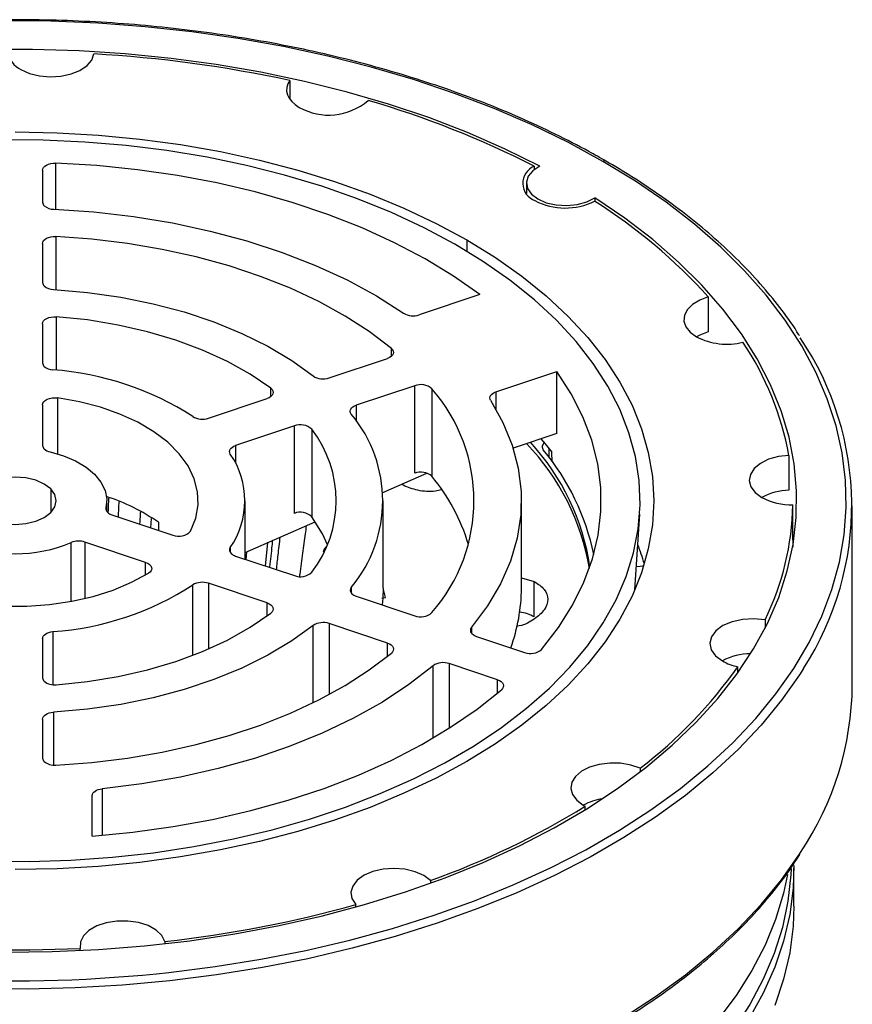
# Model space of a CAD drawing. Units: inches. Extents: x 5042.1 to 5088.2, y -3980.4 to -3951.2.
# Drawn here: x 5084.8 to 5088.2, y -3957.3 to -3953.4 of the extents above; entities that cross this region are included whole.
import ezdxf

# ---------------------------------------------------------------- set-up
doc = ezdxf.new("R2010")
doc.units = ezdxf.units.IN
doc.header["$MEASUREMENT"] = 0

msp = doc.modelspace()

# ---------------------------------------------------------------- linework, layer by layer
at = {"color": 7, "linetype": 'Continuous', "lineweight": 25}
for p, q in [((5085.92175, -3953.60329), (5085.92175, -3953.67877)), ((5084.92491, -3953.96457), (5084.92491, -3954.09405)), ((5086.90683, -3953.94845), (5086.90683, -3953.96259)), ((5086.87589, -3954.01661), (5086.87589, -3954.05928)), ((5087.15132, -3954.07608), (5087.15132, -3954.08962)), ((5084.92491, -3954.25999), (5084.92491, -3954.41703)), ((5086.68831, -3954.46592), (5086.44288, -3954.54772)), ((5087.6094, -3954.47574), (5087.6094, -3954.61673)), ((5084.92491, -3954.58351), (5084.92491, -3954.74149)), ((5086.0801, -3954.80205), (5086.31569, -3954.72353)), ((5086.75291, -3954.85772), (5086.99834, -3954.77591)), ((5086.99834, -3955.02586), (5086.99834, -3954.77591)), ((5086.42557, -3954.8334), (5086.18999, -3954.91192)), ((5086.42557, -3955.18589), (5086.42557, -3954.8334)), ((5086.49458, -3954.84598), (5086.49458, -3955.19847)), ((5085.59336, -3954.96428), (5085.83034, -3954.88529)), ((5084.92491, -3954.91007), (5084.92491, -3955.07379)), ((5085.94023, -3954.99516), (5085.70324, -3955.07415)), ((5085.94023, -3955.34765), (5085.94023, -3954.99516)), ((5086.01002, -3955.00877), (5086.01002, -3955.36126)), ((5086.99834, -3955.02586), (5086.82229, -3955.08454)), ((5086.9792, -3955.14063), (5086.97819, -3955.10111)), ((5087.93457, -3955.11393), (5087.93457, -3955.25493)), ((5086.29732, -3955.2634), (5086.47499, -3955.18601)), ((5086.37877, -3955.23472), (5086.3735, -3955.23022)), ((5085.18393, -3955.33987), (5085.18393, -3955.29694)), ((5085.74119, -3955.53238), (5085.74119, -3955.29694)), ((5086.29846, -3955.64943), (5086.29846, -3955.29694)), ((5086.85573, -3955.64943), (5086.85573, -3955.29694)), ((5087.95052, -3955.454), (5087.95052, -3955.31301)), ((5088.19003, -3956.04018), (5088.19003, -3955.31697)), ((5085.20473, -3955.35358), (5085.45034, -3955.43544)), ((5087.31318, -3955.65602), (5087.33278, -3955.35083)), ((5085.3618, -3955.40593), (5085.36408, -3955.36813)), ((5085.39191, -3955.38391), (5085.39191, -3955.41596)), ((5085.74119, -3955.50562), (5086.02454, -3955.38221)), ((5085.34045, -3955.54531), (5085.09485, -3955.46345)), ((5085.83243, -3955.46588), (5085.82295, -3955.55963)), ((5087.95052, -3955.454), (5087.94962, -3955.48407)), ((5085.70324, -3955.51973), (5085.94023, -3955.59872)), ((5085.74566, -3955.53387), (5085.74866, -3955.50237)), ((5087.33395, -3955.56209), (5087.31917, -3955.56268)), ((5085.83034, -3955.70859), (5085.59336, -3955.6296)), ((5086.85573, -3955.60703), (5086.90764, -3955.62286)), ((5086.90764, -3955.76463), (5086.90764, -3955.62286)), ((5086.30784, -3955.68633), (5086.29916, -3955.65471)), ((5086.18999, -3955.68196), (5086.42557, -3955.76048)), ((5086.29259, -3955.68905), (5086.30784, -3955.68633)), ((5086.31569, -3955.87035), (5086.0801, -3955.79183)), ((5087.83844, -3955.77684), (5087.83844, -3955.80996)), ((5084.92491, -3955.8524), (5084.92491, -3956.01037)), ((5086.67451, -3955.84345), (5086.86874, -3955.90819)), ((5086.75886, -3956.01806), (5086.56463, -3955.95332)), ((5087.72873, -3955.98995), (5087.72873, -3955.9658)), ((5084.92491, -3956.17686), (5084.92491, -3956.3339)), ((5087.33398, -3956.37494), (5087.33398, -3956.39008)), ((5085.12506, -3956.64899), (5085.12506, -3956.48539)), ((5087.11343, -3956.54154), (5087.11343, -3956.52826)), ((5087.95457, -3956.93121), (5087.95457, -3956.7774)), ((5086.48931, -3956.82744), (5086.48931, -3956.83815)), ((5086.18772, -3956.93449), (5086.18772, -3956.92442)), ((5085.07662, -3957.10987), (5085.07662, -3957.10078)), ((5085.41853, -3957.07325), (5085.41853, -3957.08248))]:
    msp.add_line(p, q, dxfattribs=at)
at = {"color": 8, "linetype": 'Continuous', "lineweight": 25}
for p, q in [((5084.97734, -3953.93632), (5084.97734, -3954.1226)), ((5084.97829, -3954.23178), (5084.97829, -3954.44578)), ((5086.63542, -3954.24605), (5086.63542, -3954.29141)), ((5084.98023, -3954.55543), (5084.98023, -3954.77085)), ((5086.33132, -3954.71527), (5086.33132, -3954.68274)), ((5085.84482, -3954.87794), (5085.84482, -3954.84359)), ((5084.98529, -3954.88252), (5084.98529, -3955.10802)), ((5086.75291, -3954.85772), (5086.75291, -3954.92771)), ((5086.18999, -3954.91192), (5086.18999, -3954.97549)), ((5085.70324, -3955.07415), (5085.70324, -3955.14546)), ((5086.96686, -3955.08645), (5086.96686, -3955.12159)), ((5084.95777, -3955.24937), (5084.95889, -3955.34338)), ((5085.18064, -3955.32529), (5085.18064, -3955.33282)), ((5085.04036, -3955.70251), (5085.04036, -3955.46556)), ((5085.09485, -3955.46345), (5085.09485, -3955.69104)), ((5085.68186, -3955.48523), (5085.68186, -3955.50518)), ((5085.34045, -3955.59594), (5085.34045, -3955.54531)), ((5085.53091, -3955.91995), (5085.53091, -3955.63616)), ((5085.59336, -3955.6296), (5085.59336, -3955.89448)), ((5086.16972, -3955.6459), (5086.16972, -3955.66898)), ((5085.83034, -3955.76104), (5085.83034, -3955.70859)), ((5086.01587, -3956.11112), (5086.01587, -3955.79973)), ((5086.0801, -3955.79183), (5086.0801, -3956.07803)), ((5084.96597, -3955.82445), (5084.96597, -3956.03831)), ((5086.65481, -3955.80667), (5086.65481, -3955.83118)), ((5086.31569, -3955.92381), (5086.31569, -3955.87035)), ((5086.56463, -3955.95332), (5086.56463, -3956.21342)), ((5086.4996, -3956.25315), (5086.4996, -3955.96187)), ((5086.75886, -3956.07209), (5086.75886, -3956.01806)), ((5084.96888, -3956.14869), (5084.96888, -3956.36206)), ((5085.16569, -3956.45749), (5085.16569, -3956.64568))]:
    msp.add_line(p, q, dxfattribs=at)
at = {"color": 7, "linetype": 'Continuous', "lineweight": 25, "flags": 128}
for points in [[(5087.18417, -3953.92926), (5087.04506, -3953.85342), (5086.89867, -3953.78228), (5086.74548, -3953.71608), (5086.586, -3953.65503), (5086.42074, -3953.59935), (5086.25024, -3953.5492), (5086.07507, -3953.50475), (5085.89578, -3953.46614), (5085.71297, -3953.43351), (5085.52722, -3953.40696), (5085.33916, -3953.38657), (5085.14939, -3953.37241), (5084.95852, -3953.36453), (5084.76719, -3953.36295)], [(5086.92986, -3953.94823), (5086.78729, -3953.87806), (5086.63775, -3953.81291), (5086.48177, -3953.75301), (5086.31989, -3953.69856), (5086.1527, -3953.64976), (5085.98078, -3953.60678), (5085.80474, -3953.56978), (5085.6252, -3953.53888), (5085.4428, -3953.51419), (5085.25818, -3953.49581), (5085.072, -3953.48379), (5084.8849, -3953.47818), (5084.69756, -3953.47899)], [(5084.83774, -3953.55921), (5084.87228, -3953.57464), (5084.91243, -3953.58457), (5084.9556, -3953.58838), (5084.99905, -3953.5858), (5085.03998, -3953.57702), (5085.0758, -3953.56259), (5085.10419, -3953.54343), (5085.12335, -3953.52077), (5085.13205, -3953.49607)], [(5085.92175, -3953.60329), (5085.91391, -3953.61718), (5085.90967, -3953.63159), (5085.90913, -3953.64619), (5085.91229, -3953.66069), (5085.91909, -3953.67477), (5085.92937, -3953.68811), (5085.94293, -3953.70045), (5085.95947, -3953.71151)], [(5084.81503, -3953.81076), (5084.98341, -3953.81394), (5085.15106, -3953.82348), (5085.31727, -3953.83932), (5085.48134, -3953.8614), (5085.64255, -3953.88963), (5085.80022, -3953.92389), (5085.95367, -3953.96403), (5086.10224, -3954.00987), (5086.2453, -3954.06123), (5086.38224, -3954.11787), (5086.51246, -3954.17957), (5086.63542, -3954.24605)], [(5086.99696, -3954.56971), (5086.90795, -3954.4872), (5086.80959, -3954.40831), (5086.70232, -3954.33339), (5086.58662, -3954.26277), (5086.46301, -3954.19677), (5086.33204, -3954.13568), (5086.19429, -3954.07978), (5086.05038, -3954.02932), (5085.90096, -3953.98451), (5085.74669, -3953.94557), (5085.58825, -3953.91267), (5085.42636, -3953.88594), (5085.26174, -3953.86552), (5085.09513, -3953.85149), (5084.92727, -3953.84392), (5084.7589, -3953.84284)], [(5084.92491, -3953.96457), (5084.92594, -3953.95881), (5084.92898, -3953.95329), (5084.9339, -3953.94824), (5084.94049, -3953.94387), (5084.94849, -3953.94037), (5084.95756, -3953.93789), (5084.96731, -3953.93652), (5084.97734, -3953.93632)], [(5086.68831, -3954.46592), (5086.58214, -3954.39174), (5086.46718, -3954.32206), (5086.344, -3954.25723), (5086.2132, -3954.19759), (5086.07544, -3954.14341), (5085.93141, -3954.09498), (5085.78182, -3954.05252), (5085.62742, -3954.01627), (5085.46898, -3953.98639), (5085.30727, -3953.96303), (5085.14312, -3953.94631), (5084.97734, -3953.93632)], [(5086.92986, -3953.94823), (5086.9017, -3953.96683), (5086.88329, -3953.98912), (5086.87599, -3954.01346), (5086.88034, -3954.03803), (5086.89602, -3954.06101), (5086.92187, -3954.08069), (5086.95596, -3954.09561), (5086.99577, -3954.10466), (5087.03833, -3954.10718), (5087.08049, -3954.10296), (5087.11911, -3954.09233), (5087.15132, -3954.07608)], [(5084.77587, -3957.11601), (5084.96318, -3957.11414), (5085.14998, -3957.10585), (5085.33559, -3957.09116), (5085.51936, -3957.07013), (5085.70064, -3957.04284), (5085.8788, -3957.00937), (5086.05319, -3956.96985), (5086.2232, -3956.92442), (5086.38824, -3956.87324), (5086.54772, -3956.81648), (5086.70108, -3956.75436), (5086.84777, -3956.68708), (5086.98727, -3956.61489), (5087.1191, -3956.53804), (5087.24278, -3956.45681), (5087.35788, -3956.37148), (5087.464, -3956.28235), (5087.56075, -3956.18973), (5087.6478, -3956.09396), (5087.72484, -3955.99538), (5087.79159, -3955.89432), (5087.84782, -3955.79116), (5087.89334, -3955.68624), (5087.92797, -3955.57995), (5087.9516, -3955.47266), (5087.96415, -3955.36475), (5087.96556, -3955.2566), (5087.95584, -3955.1486), (5087.93502, -3955.04111), (5087.90318, -3954.93454), (5087.86041, -3954.82924), (5087.80689, -3954.72559), (5087.74279, -3954.62397), (5087.66834, -3954.52472), (5087.58381, -3954.4282), (5087.48949, -3954.33475), (5087.38572, -3954.24471), (5087.27286, -3954.15838), (5087.15132, -3954.07608)], [(5084.97024, -3954.12228), (5085.13202, -3954.13317), (5085.29179, -3954.15147), (5085.44852, -3954.17707), (5085.60121, -3954.20981), (5085.7489, -3954.24946), (5085.89064, -3954.2958), (5086.02552, -3954.34851), (5086.15269, -3954.40726), (5086.27134, -3954.47168), (5086.38071, -3954.54136)], [(5086.63542, -3954.24605), (5086.75058, -3954.31703), (5086.85745, -3954.39221), (5086.95558, -3954.47126), (5087.04454, -3954.55385), (5087.12396, -3954.63962), (5087.19348, -3954.7282), (5087.25283, -3954.81922), (5087.30173, -3954.91229), (5087.33998, -3955.007), (5087.36742, -3955.10296), (5087.38394, -3955.19974), (5087.38945, -3955.29694), (5087.38394, -3955.39414), (5087.36742, -3955.49093), (5087.33998, -3955.58688), (5087.30173, -3955.68159), (5087.25283, -3955.77466), (5087.19348, -3955.86568), (5087.12396, -3955.95426), (5087.04454, -3956.04003), (5086.95558, -3956.12262), (5086.85745, -3956.20167), (5086.75058, -3956.27685), (5086.63542, -3956.34783), (5086.51246, -3956.41431), (5086.38224, -3956.47601), (5086.2453, -3956.53265), (5086.10224, -3956.58401), (5085.95367, -3956.62986), (5085.80022, -3956.66999), (5085.64255, -3956.70425), (5085.48134, -3956.73248), (5085.31727, -3956.75456), (5085.15106, -3956.77041), (5084.98341, -3956.77994), (5084.81503, -3956.78312)], [(5084.92491, -3954.25999), (5084.92597, -3954.25416), (5084.92907, -3954.24857), (5084.93411, -3954.24348), (5084.94085, -3954.2391), (5084.94901, -3954.23561), (5084.95824, -3954.23316), (5084.96814, -3954.23187), (5084.97829, -3954.23178)], [(5086.33132, -3954.68274), (5086.24244, -3954.61545), (5086.14463, -3954.55242), (5086.03849, -3954.49406), (5085.92469, -3954.44073), (5085.80394, -3954.39276), (5085.677, -3954.35045), (5085.54466, -3954.31407), (5085.40775, -3954.28384), (5085.26713, -3954.25996), (5085.12368, -3954.24257), (5084.97829, -3954.23178)], [(5084.96888, -3954.44519), (5085.10562, -3954.45717), (5085.23984, -3954.47644), (5085.37036, -3954.50284), (5085.49605, -3954.53615), (5085.61583, -3954.57607), (5085.72864, -3954.62226), (5085.83351, -3954.67431), (5085.92953, -3954.73177), (5086.01587, -3954.79415)], [(5087.6094, -3954.47574), (5087.57456, -3954.48843), (5087.54593, -3954.50552), (5087.52511, -3954.52604), (5087.51331, -3954.54882), (5087.51119, -3954.57256), (5087.51888, -3954.59593), (5087.53592, -3954.61757), (5087.56137, -3954.63627)], [(5084.7028, -3956.74996), (5084.87116, -3956.75104), (5085.03928, -3956.74563), (5085.20639, -3956.73375), (5085.37176, -3956.71545), (5085.53464, -3956.69082), (5085.6943, -3956.65996), (5085.85004, -3956.62301), (5086.00116, -3956.58014), (5086.14697, -3956.53154), (5086.28684, -3956.47742), (5086.42014, -3956.41804), (5086.54627, -3956.35364), (5086.66466, -3956.28453), (5086.7748, -3956.211), (5086.87618, -3956.1334), (5086.96835, -3956.05205), (5087.05091, -3955.96734), (5087.12349, -3955.87963), (5087.18575, -3955.78932), (5087.23742, -3955.69681), (5087.27828, -3955.60251), (5087.30813, -3955.50685), (5087.32685, -3955.41025), (5087.33435, -3955.31314), (5087.3306, -3955.21597), (5087.31561, -3955.11915), (5087.28946, -3955.02313), (5087.25225, -3954.92833), (5087.20416, -3954.83518), (5087.1454, -3954.74409), (5087.07623, -3954.65547), (5086.99696, -3954.56971)], [(5084.92491, -3954.58351), (5084.92602, -3954.57755), (5084.92927, -3954.57185), (5084.93454, -3954.56667), (5084.94157, -3954.56225), (5084.95006, -3954.55879), (5084.95962, -3954.55643), (5084.96983, -3954.5553), (5084.98023, -3954.55543)], [(5085.84482, -3954.84359), (5085.76223, -3954.7871), (5085.67038, -3954.73559), (5085.57016, -3954.68957), (5085.46256, -3954.64948), (5085.34863, -3954.61573), (5085.22948, -3954.58864), (5085.10628, -3954.56847), (5084.98023, -3954.55543)], [(5087.6094, -3954.61673), (5087.57456, -3954.62942), (5087.56139, -3954.63628)], [(5086.33132, -3954.68274), (5086.33626, -3954.68786), (5086.33927, -3954.69346), (5086.34021, -3954.69929), (5086.33906, -3954.70512), (5086.33585, -3954.71068), (5086.33073, -3954.71574), (5086.32391, -3954.72009), (5086.31569, -3954.72353)], [(5086.93734, -3955.89611), (5087.00524, -3955.80823), (5087.06223, -3955.7178), (5087.10805, -3955.62528), (5087.14244, -3955.53113), (5087.16525, -3955.43581), (5087.17636, -3955.33979), (5087.17572, -3955.24357), (5087.16333, -3955.14761), (5087.13924, -3955.05239), (5087.10359, -3954.9584), (5087.05654, -3954.86608), (5086.99834, -3954.77591)], [(5085.84482, -3954.84359), (5085.85022, -3954.84873), (5085.85361, -3954.8544), (5085.85487, -3954.86036), (5085.85391, -3954.86633), (5085.8508, -3954.87206), (5085.84567, -3954.87728), (5085.83875, -3954.88176), (5085.83034, -3954.88529)], [(5084.92491, -3954.91007), (5084.92616, -3954.90374), (5084.92982, -3954.89773), (5084.93571, -3954.89235), (5084.94355, -3954.88786), (5084.95292, -3954.8845), (5084.96336, -3954.88243), (5084.97433, -3954.88176), (5084.98529, -3954.88252)], [(5085.52186, -3955.41903), (5085.54275, -3955.36709), (5085.55223, -3955.31404), (5085.55015, -3955.26073), (5085.53655, -3955.20799), (5085.51164, -3955.15664), (5085.47582, -3955.10749), (5085.42963, -3955.06131), (5085.37381, -3955.01882), (5085.30923, -3954.9807), (5085.23691, -3954.94752), (5085.15797, -3954.91983), (5085.07366, -3954.89805), (5084.98529, -3954.88252)], [(5086.73137, -3954.89198), (5086.72914, -3954.8872), (5086.72838, -3954.88228), (5086.72911, -3954.87736), (5086.73132, -3954.87258), (5086.73493, -3954.8681), (5086.73984, -3954.86405), (5086.74589, -3954.86055), (5086.75291, -3954.85772)], [(5086.16972, -3954.94798), (5086.16682, -3954.94308), (5086.16553, -3954.93794), (5086.16588, -3954.93276), (5086.16785, -3954.9277), (5086.1714, -3954.92294), (5086.17638, -3954.91863), (5086.18265, -3954.91491), (5086.18999, -3954.91192)], [(5086.73137, -3954.89198), (5086.78121, -3954.98149), (5086.81853, -3955.07302), (5086.84308, -3955.16598), (5086.85471, -3955.25977), (5086.85335, -3955.3538), (5086.839, -3955.44746), (5086.81176, -3955.54016), (5086.7718, -3955.63132), (5086.71937, -3955.72035), (5086.65481, -3955.80667)], [(5085.68186, -3955.10865), (5085.67954, -3955.10386), (5085.67872, -3955.0989), (5085.6794, -3955.09395), (5085.68158, -3955.08913), (5085.68519, -3955.08461), (5085.69011, -3955.08053), (5085.69619, -3955.07701), (5085.70324, -3955.07415)], [(5086.93464, -3955.04709), (5086.95129, -3955.06703), (5086.97819, -3955.10111)], [(5084.95531, -3955.09998), (5085.00922, -3955.11588), (5085.0579, -3955.13665), (5085.10004, -3955.16173), (5085.1345, -3955.19046), (5085.16037, -3955.22206), (5085.17693, -3955.25567), (5085.18375, -3955.29039), (5085.18064, -3955.32529)], [(5087.93457, -3955.11393), (5087.89178, -3955.11895), (5087.85253, -3955.13001), (5087.81934, -3955.1464), (5087.79434, -3955.16708), (5087.77913, -3955.19071), (5087.77467, -3955.21579), (5087.78126, -3955.24072), (5087.79847, -3955.26389), (5087.8252, -3955.28383)], [(5084.95777, -3955.24937), (5084.93158, -3955.22966), (5084.89744, -3955.21454), (5084.85769, -3955.20503), (5084.81503, -3955.20179), (5084.77237, -3955.20503), (5084.73262, -3955.21454), (5084.69848, -3955.22966), (5084.67229, -3955.24937), (5084.65582, -3955.27231), (5084.6502, -3955.29694), (5084.65582, -3955.32157), (5084.67229, -3955.34452)], [(5084.67229, -3955.34452), (5084.69848, -3955.36422), (5084.73262, -3955.37934), (5084.77237, -3955.38885), (5084.81503, -3955.39209), (5084.85769, -3955.38885), (5084.89744, -3955.37934), (5084.93158, -3955.36422), (5084.95777, -3955.34452), (5084.97424, -3955.32157), (5084.97986, -3955.29694), (5084.97424, -3955.27231), (5084.95777, -3955.24937)], [(5086.07445, -3955.47525), (5086.05348, -3955.4308), (5086.01002, -3955.36126)], [(5085.34045, -3955.54531), (5085.34933, -3955.5491), (5085.35651, -3955.55393), (5085.36164, -3955.55957), (5085.36446, -3955.56573), (5085.36482, -3955.5721), (5085.36271, -3955.57835), (5085.35822, -3955.58418), (5085.3516, -3955.58927)], [(5087.34875, -3955.56015), (5087.34355, -3955.56115), (5087.33395, -3955.56209)], [(5084.27846, -3955.58927), (5084.34594, -3955.62569), (5084.42077, -3955.65695), (5084.50179, -3955.68256), (5084.58771, -3955.70214), (5084.6772, -3955.71536), (5084.76884, -3955.72202), (5084.86122, -3955.72202), (5084.95286, -3955.71536), (5085.04235, -3955.70214), (5085.12827, -3955.68256), (5085.20929, -3955.65695), (5085.28412, -3955.62569), (5085.3516, -3955.58927)], [(5086.29846, -3955.64943), (5086.29685, -3955.68935), (5086.29389, -3955.71659)], [(5085.83034, -3955.70859), (5085.83875, -3955.71212), (5085.84567, -3955.7166), (5085.8508, -3955.72182), (5085.85391, -3955.72755), (5085.85487, -3955.73353), (5085.85361, -3955.73948), (5085.85022, -3955.74516), (5085.84482, -3955.75029)], [(5084.98023, -3956.03845), (5085.10628, -3956.02541), (5085.22948, -3956.00524), (5085.34863, -3955.97815), (5085.46256, -3955.9444), (5085.57016, -3955.90432), (5085.67038, -3955.85829), (5085.76223, -3955.80678), (5085.84482, -3955.75029)], [(5086.01587, -3955.79973), (5085.92953, -3955.86211), (5085.83351, -3955.91957), (5085.72864, -3955.97162), (5085.61583, -3956.01781), (5085.49605, -3956.05773), (5085.37036, -3956.09104), (5085.23984, -3956.11744), (5085.10562, -3956.13672), (5084.96888, -3956.14869)], [(5087.83844, -3955.77684), (5087.79339, -3955.77255), (5087.74796, -3955.77524), (5087.70535, -3955.7847), (5087.66851, -3955.80028), (5087.64004, -3955.82089), (5087.62193, -3955.84508), (5087.61543, -3955.87117), (5087.621, -3955.89733), (5087.63826, -3955.92174), (5087.66599, -3955.94268)], [(5084.92491, -3955.8524), (5084.92567, -3955.84744), (5084.92792, -3955.84264), (5084.93159, -3955.83814), (5084.93656, -3955.83407), (5084.94269, -3955.83058), (5084.94979, -3955.82776), (5084.95763, -3955.82569), (5084.96597, -3955.82445)], [(5086.31569, -3955.87035), (5086.32391, -3955.8738), (5086.33073, -3955.87814), (5086.33585, -3955.8832), (5086.33906, -3955.88876), (5086.34021, -3955.89459), (5086.33927, -3955.90042), (5086.33626, -3955.90602), (5086.33132, -3955.91115)], [(5084.97829, -3956.3621), (5085.12368, -3956.35132), (5085.26713, -3956.33393), (5085.40775, -3956.31004), (5085.54466, -3956.27982), (5085.677, -3956.24343), (5085.80394, -3956.20112), (5085.92469, -3956.15315), (5086.03849, -3956.09982), (5086.14463, -3956.04146), (5086.24244, -3955.97844), (5086.33132, -3955.91115)], [(5086.4996, -3955.96187), (5086.40238, -3956.03731), (5086.29504, -3956.10803), (5086.17827, -3956.17359), (5086.05282, -3956.23356), (5085.91948, -3956.28756), (5085.77911, -3956.33526), (5085.63259, -3956.37634), (5085.48087, -3956.41054), (5085.3249, -3956.43765), (5085.16569, -3956.45749)], [(5086.75886, -3956.01806), (5086.76699, -3956.02146), (5086.77375, -3956.02573), (5086.77887, -3956.03072), (5086.78212, -3956.0362), (5086.78337, -3956.04195), (5086.78257, -3956.04772), (5086.77975, -3956.05328), (5086.77503, -3956.0584)], [(5085.12506, -3956.64899), (5085.28943, -3956.633), (5085.45144, -3956.61037), (5085.61028, -3956.58119), (5085.76516, -3956.54563), (5085.91531, -3956.50384), (5086.05998, -3956.45605), (5086.19846, -3956.40249), (5086.33005, -3956.34343), (5086.4541, -3956.27915), (5086.56999, -3956.20999), (5086.67714, -3956.13628), (5086.77503, -3956.0584)], [(5084.92491, -3956.17686), (5084.92574, -3956.17169), (5084.92818, -3956.1667), (5084.93215, -3956.16205), (5084.93753, -3956.1579), (5084.94413, -3956.15438), (5084.95173, -3956.15161), (5084.96007, -3956.1497), (5084.96888, -3956.14869)], [(5087.33398, -3956.37494), (5087.29677, -3956.36207), (5087.25519, -3956.35497), (5087.21185, -3956.35407), (5087.16949, -3956.35943), (5087.13078, -3956.37072), (5087.09816, -3956.38721), (5087.0737, -3956.40788), (5087.05892, -3956.43142), (5087.05477, -3956.45634), (5087.0615, -3956.48107), (5087.07869, -3956.50405), (5087.10526, -3956.52384)], [(5085.12506, -3956.48539), (5085.12581, -3956.48046), (5085.12803, -3956.47569), (5085.13165, -3956.47121), (5085.13657, -3956.46716), (5085.14263, -3956.46367), (5085.14965, -3956.46084), (5085.15741, -3956.45876), (5085.16569, -3956.45749)], [(5087.94316, -3956.77906), (5087.94197, -3956.80497), (5087.93032, -3956.91127), (5087.90784, -3957.01699), (5087.8746, -3957.12176), (5087.83071, -3957.22521), (5087.77635, -3957.327), (5087.71168, -3957.42675), (5087.63694, -3957.52413), (5087.55239, -3957.6188), (5087.45831, -3957.71043), (5087.35505, -3957.7987), (5087.24295, -3957.8833), (5087.12241, -3957.96393), (5086.99384, -3958.04033), (5086.8577, -3958.11222), (5086.71445, -3958.17935), (5086.5646, -3958.24149), (5086.40867, -3958.29842), (5086.24719, -3958.34994), (5086.08073, -3958.39589)], [(5086.48931, -3956.82744), (5086.46201, -3956.80731), (5086.42673, -3956.79185), (5086.3858, -3956.78208), (5086.34191, -3956.77865), (5086.29795, -3956.78177), (5086.25681, -3956.79124), (5086.2212, -3956.80645), (5086.19346, -3956.82638), (5086.17542, -3956.84973), (5086.16826, -3956.87496), (5086.17245, -3956.90042), (5086.18772, -3956.92442)], [(5087.95451, -3956.76632), (5087.95146, -3956.85794), (5087.93769, -3956.96506), (5087.91295, -3957.07153), (5087.87732, -3957.17695), (5087.83094, -3957.28098), (5087.77397, -3957.38324)], [(5087.92821, -3956.80278), (5087.91229, -3956.87849), (5087.88063, -3956.98396), (5087.83821, -3957.08817), (5087.78516, -3957.19074), (5087.72168, -3957.29132), (5087.648, -3957.38955)], [(5087.95457, -3956.93121), (5087.95146, -3957.01176), (5087.93769, -3957.11888), (5087.91295, -3957.22534), (5087.87732, -3957.33077)], [(5085.41853, -3957.07325), (5085.40567, -3957.04878), (5085.38244, -3957.02701), (5085.35039, -3957.00936), (5085.31161, -3956.99701), (5085.26867, -3956.99075), (5085.22438, -3956.99101), (5085.18166, -3956.99776), (5085.14332, -3957.01056), (5085.11188, -3957.02857), (5085.08942, -3957.05061), (5085.0774, -3957.07522), (5085.07662, -3957.10078)]]:
    msp.add_lwpolyline(points, dxfattribs=at)
at = {"color": 8, "linetype": 'Continuous', "lineweight": 25, "flags": 128}
for points in [[(5085.38476, -3957.20296), (5085.43344, -3957.1979), (5085.62042, -3957.17441), (5085.80478, -3957.14481), (5085.9859, -3957.10918), (5086.16321, -3957.06763), (5086.33611, -3957.02031), (5086.50406, -3956.96737), (5086.6665, -3956.90898), (5086.82289, -3956.84534), (5086.97274, -3956.77664), (5087.11555, -3956.70312), (5087.25086, -3956.625), (5087.37822, -3956.54256), (5087.49722, -3956.45606), (5087.60747, -3956.36577), (5087.70862, -3956.272), (5087.80032, -3956.17504), (5087.88229, -3956.07523), (5087.95425, -3955.97287), (5088.01598, -3955.86831), (5088.06726, -3955.76188), (5088.10794, -3955.65394), (5088.13787, -3955.54484), (5088.15697, -3955.43492), (5088.16516, -3955.32456), (5088.16243, -3955.21411), (5088.14878, -3955.10392), (5088.12425, -3954.99437), (5088.08893, -3954.8858), (5088.04294, -3954.77857), (5087.98641, -3954.67304), (5087.91954, -3954.56954), (5087.84254, -3954.46841), (5087.75567, -3954.36998), (5087.65921, -3954.27458), (5087.55346, -3954.18251), (5087.43879, -3954.09408), (5087.31556, -3954.00957), (5087.18417, -3953.92926)], [(5087.99331, -3955.97243), (5087.97724, -3955.99785), (5087.90475, -3956.10095), (5087.82218, -3956.2015), (5087.7298, -3956.29916), (5087.62792, -3956.39362), (5087.51686, -3956.48457), (5087.39699, -3956.57171), (5087.26869, -3956.65475), (5087.13239, -3956.73344), (5086.98854, -3956.8075), (5086.83759, -3956.8767), (5086.68005, -3956.94081), (5086.51642, -3956.99963), (5086.34725, -3957.05296), (5086.17308, -3957.10062), (5085.99447, -3957.14247), (5085.81202, -3957.17836), (5085.62632, -3957.20819), (5085.43797, -3957.23184), (5085.24759, -3957.24925), (5085.0558, -3957.26035), (5084.86322, -3957.26512), (5084.67049, -3957.26353)], [(5084.67049, -3957.98674), (5084.86322, -3957.98833), (5085.0558, -3957.98356), (5085.24759, -3957.97246), (5085.43797, -3957.95505), (5085.62632, -3957.9314), (5085.81202, -3957.90157), (5085.99447, -3957.86568), (5086.17308, -3957.82383), (5086.34725, -3957.77617), (5086.51642, -3957.72284), (5086.68005, -3957.66402), (5086.83759, -3957.59991), (5086.98854, -3957.53071), (5087.13239, -3957.45665), (5087.26869, -3957.37796), (5087.39699, -3957.29492), (5087.51686, -3957.20778), (5087.62792, -3957.11683), (5087.7298, -3957.02237), (5087.82218, -3956.92471), (5087.90475, -3956.82416), (5087.97724, -3956.72105), (5087.98134, -3956.71467)]]:
    msp.add_lwpolyline(points, dxfattribs=at)
at = {"color": 7, "linetype": 'Continuous', "lineweight": 25}
for centre, radius, start, end in [((5084.87278, -3953.4809), 0.08579, 183.98585, 245.89448), ((5084.83841, -3958.62041), 5.13275, 77.81531, 86.72038), ((5086.07868, -3953.49874), 0.24389, 240.73995, 310.64811), ((5085.18771, -3957.31713), 3.78198, 62.96368, 73.88355), ((5086.93627, -3954.01729), 0.07487, 113.15481, 249.57798), ((5087.03243, -3953.85072), 0.26645, 242.68173, 296.40739), ((5085.98126, -3955.94251), 2.19141, 42.01539, 57.74051), ((5084.94511, -3954.09328), 0.02021, 182.17974, 227.61718), ((5084.96996, -3954.06267), 0.05961, 229.80441, 270.2665), ((5084.94511, -3954.41626), 0.02021, 182.17974, 227.61718), ((5084.9696, -3954.38635), 0.05885, 229.63186, 269.30039), ((5086.41874, -3954.47671), 0.075, 239.53854, 288.77478), ((5087.68419, -3954.3968), 0.26913, 242.84779, 283.90043), ((5086.98229, -3955.31643), 1.2052, 327.02255, 34.15657), ((5086.73363, -3955.33744), 1.22157, 10.54279, 33.79102), ((5084.94511, -3954.74072), 0.02021, 182.17974, 227.61718), ((5084.96878, -3954.71236), 0.05714, 229.25312, 267.18533), ((5084.88316, -3955.95955), 1.193, 57.11435, 86.01948), ((5086.05602, -3954.73276), 0.07335, 236.81293, 289.16799), ((5086.44962, -3954.89703), 0.06802, 48.62808, 110.70529), ((5085.98042, -3955.29694), 0.6839, 318.74649, 41.25351), ((5085.56923, -3954.89348), 0.0748, 239.18803, 288.82196), ((5085.75207, -3955.29694), 0.54424, 320.12011, 39.87989), ((5085.9643, -3955.05749), 0.06681, 46.81668, 111.1149), ((5085.63952, -3955.29694), 0.46937, 322.1248, 37.8752), ((5084.94511, -3955.07302), 0.02021, 182.17974, 227.61718), ((5086.18546, -3955.72919), 0.95764, 9.57843, 43.7964), ((5086.19564, -3955.70248), 0.9466, 8.44424, 42.63711), ((5086.95932, -3955.08005), 0.01958, 123.36555, 218.0825), ((5084.9652, -3955.0508), 0.05017, 227.78033, 258.63737), ((5085.40944, -3955.29694), 0.33116, 325.34863, 34.65137), ((5086.20569, -3955.70899), 0.96204, 11.73598, 39.88269), ((5086.44962, -3955.24952), 0.06802, 48.62808, 110.70529), ((5085.89268, -3955.69845), 0.78247, 16.73135, 39.71503), ((5084.94316, -3956.02604), 0.7834, 55.05256, 72.18894), ((5087.94278, -3955.06253), 0.25059, 242.01661, 271.76965), ((5087.93991, -3955.49637), 0.2415, 91.26586, 118.3541), ((5086.836, -3955.28916), 1.11477, 334.05723, 358.774), ((5085.19937, -3955.32889), 0.01907, 169.10484, 228.6796), ((5085.21809, -3955.30971), 0.04586, 226.93906, 253.06632), ((5085.9643, -3955.40998), 0.06681, 46.81668, 111.1149), ((5085.47451, -3955.37672), 0.0635, 247.62487, 318.21474), ((5084.81503, -3954.92284), 0.58763, 247.45234, 292.54766), ((5085.07047, -3955.53866), 0.07907, 72.03721, 112.38276), ((5086.43272, -3955.82738), 0.95955, 16.7448, 21.60333), ((5085.69722, -3955.49536), 0.0184, 146.59786, 229.57824), ((5085.7166, -3955.47586), 0.04586, 226.93906, 253.06632), ((5085.9643, -3955.53639), 0.06681, 248.8851, 313.18332), ((5084.88316, -3954.63433), 1.193, 273.98052, 302.88565), ((5085.56923, -3955.7004), 0.0748, 71.17804, 120.81197), ((5086.18402, -3955.65756), 0.01846, 140.80542, 229.48817), ((5086.20334, -3955.63809), 0.04586, 226.93906, 253.06632), ((5086.15011, -3955.64742), 0.70562, 339.92992, 359.83697), ((5086.44962, -3955.69686), 0.06802, 249.29471, 311.37192), ((5086.05602, -3955.86112), 0.07335, 70.83201, 123.18707), ((5086.66861, -3955.81903), 0.01852, 138.15854, 229.39006), ((5086.68787, -3955.79958), 0.04586, 226.93906, 253.06632), ((5086.89278, -3955.84394), 0.0686, 249.48362, 310.49794), ((5087.78021, -3956.15244), 0.23882, 90.10715, 118.56415), ((5086.54056, -3956.02187), 0.07265, 70.65162, 124.31525), ((5087.77083, -3955.75488), 0.21508, 240.82745, 258.71157), ((5086.20064, -3954.88643), 1.87086, 307.28528, 324.76444), ((5084.94511, -3956.0096), 0.02021, 182.17974, 227.61718), ((5084.9722, -3955.97428), 0.06467, 230.97884, 277.12539), ((5086.95716, -3956.02825), 1.23293, 326.16947, 359.4458), ((5084.94511, -3956.33313), 0.02021, 182.17974, 227.61718), ((5084.97183, -3956.29865), 0.06378, 230.76596, 275.81927), ((5087.21503, -3956.72428), 0.22851, 98.4193, 118.7028), ((5085.35468, -3953.65997), 3.36456, 289.70822, 301.51544), ((5087.19057, -3956.37591), 0.17076, 240.02753, 243.14502), ((5084.87971, -3952.22632), 4.87678, 276.34342, 285.55796), ((5084.81588, -3951.57934), 5.65232, 257.29672, 275.77637), ((5084.81516, -3951.70477), 5.40234, 264.16825, 272.77408)]:
    msp.add_arc(centre, radius, start, end, dxfattribs=at)
at = {"color": 8, "linetype": 'Continuous', "lineweight": 25}
msp.add_arc((5087.19136, -3953.93929), 0.01234, 65.70875, 125.6162, dxfattribs=at)
at = {"color": 7, "linetype": 'Continuous', "lineweight": 25}
for points, knots in [([(5087.19644, -3953.92805), (5087.17365, -3953.91512), (5087.10757, -3953.87762), (5086.99307, -3953.81872), (5086.85116, -3953.75293), (5086.70329, -3953.69172), (5086.54999, -3953.63522), (5086.39168, -3953.5836), (5086.22883, -3953.53698), (5086.06191, -3953.49552), (5085.89139, -3953.45932), (5085.71777, -3953.42849), (5085.54155, -3953.40311), (5085.36324, -3953.38325), (5085.18335, -3953.36898), (5085.0024, -3953.36032), (5084.8209, -3953.35732), (5084.6394, -3953.35996), (5084.45839, -3953.36825), (5084.27842, -3953.38216), (5084.09999, -3953.40166), (5083.92363, -3953.42668), (5083.74983, -3953.45716), (5083.57911, -3953.49301), (5083.41194, -3953.53414), (5083.24882, -3953.58042), (5083.09021, -3953.63172), (5082.93657, -3953.68791), (5082.78834, -3953.74882), (5082.64596, -3953.81428), (5082.50984, -3953.88412), (5082.38036, -3953.95813), (5082.25792, -3954.03611), (5082.14286, -3954.11784), (5082.03553, -3954.20309), (5081.93626, -3954.29162), (5081.84527, -3954.38315), (5081.76317, -3954.47749), (5081.69393, -3954.56754), (5081.65642, -3954.62706), (5081.63979, -3954.65344)], [0, 0, 0, 0, 0.0141119, 0.0409138, 0.0677159, 0.0945158, 0.1213133, 0.1481083, 0.1749007, 0.2016908, 0.2284788, 0.2552648, 0.2820493, 0.3088323, 0.3356144, 0.3623957, 0.3891766, 0.4159575, 0.4427386, 0.4695202, 0.4963026, 0.5230861, 0.5498711, 0.5766579, 0.6034468, 0.6302381, 0.657032, 0.6838288, 0.7106287, 0.7374317, 0.7642377, 0.7910465, 0.8178575, 0.8446699, 0.8714819, 0.8982913, 0.9250953, 0.9518905, 0.9786728, 1, 1, 1, 1]), ([(5087.97665, -3954.6316), (5087.97345, -3954.62627), (5087.95031, -3954.5877), (5087.89839, -3954.51784), (5087.82058, -3954.42248), (5087.73319, -3954.32991), (5087.63754, -3954.24016), (5087.53368, -3954.15355), (5087.42183, -3954.0704), (5087.30946, -3953.99504), (5087.23177, -3953.94899), (5087.19644, -3953.92805)], [0, 0, 0, 0, 0.0200103, 0.1448541, 0.2698097, 0.3948569, 0.5199744, 0.6451425, 0.7703439, 0.8955649, 1, 1, 1, 1]), ([(5086.53278, -3955.25335), (5086.52496, -3955.25512), (5086.49379, -3955.26217), (5086.43574, -3955.25777), (5086.39776, -3955.2424), (5086.37877, -3955.23472)], [0, 0, 0, 0, 0.1436587, 0.5718383, 1, 1, 1, 1]), ([(5086.06842, -3955.48277), (5086.06624, -3955.48478), (5086.05902, -3955.49142), (5086.0578, -3955.4991), (5086.05694, -3955.50447)], [0, 0, 0, 0, 0.3023434, 1, 1, 1, 1]), ([(5086.90764, -3955.62286), (5086.92276, -3955.63266), (5086.953, -3955.65225), (5086.96622, -3955.69376), (5086.95208, -3955.73694), (5086.91022, -3955.77464), (5086.86714, -3955.79823), (5086.83954, -3955.80327), (5086.83562, -3955.80399)], [0, 0, 0, 0, 0.1934448, 0.3868947, 0.5804497, 0.7742052, 0.9679259, 1, 1, 1, 1]), ([(5086.90764, -3955.76463), (5086.88943, -3955.75599), (5086.87053, -3955.74702), (5086.84612, -3955.74636), (5086.84523, -3955.74633)], [0, 0, 0, 0, 0.9636282, 1, 1, 1, 1]), ([(5082.43363, -3957.4291), (5082.45642, -3957.44203), (5082.52249, -3957.47952), (5082.637, -3957.53843), (5082.7789, -3957.60422), (5082.92677, -3957.66542), (5083.08007, -3957.72192), (5083.23838, -3957.77355), (5083.40123, -3957.82016), (5083.56815, -3957.86163), (5083.73867, -3957.89782), (5083.91229, -3957.92866), (5084.08851, -3957.95404), (5084.26682, -3957.97389), (5084.44671, -3957.98817), (5084.62767, -3957.99682), (5084.80916, -3957.99983), (5084.99067, -3957.99719), (5085.17167, -3957.9889), (5085.35164, -3957.97499), (5085.53007, -3957.95549), (5085.70643, -3957.93047), (5085.88023, -3957.89999), (5086.05096, -3957.86413), (5086.21812, -3957.82301), (5086.38124, -3957.77673), (5086.53985, -3957.72543), (5086.69349, -3957.66924), (5086.84172, -3957.60833), (5086.9841, -3957.54286), (5087.12022, -3957.47303), (5087.2497, -3957.39901), (5087.37215, -3957.32103), (5087.4872, -3957.2393), (5087.59454, -3957.15406), (5087.69379, -3957.06553), (5087.78481, -3956.974), (5087.86681, -3956.87964), (5087.93161, -3956.79584), (5087.96524, -3956.74272), (5087.97791, -3956.72271)], [0, 0, 0, 0, 0.0141848, 0.0411253, 0.0680659, 0.0950043, 0.1219404, 0.1488738, 0.1758048, 0.2027334, 0.2296598, 0.2565843, 0.2835072, 0.3104287, 0.3373491, 0.3642689, 0.3911883, 0.4181076, 0.4450271, 0.4719471, 0.4988679, 0.5257899, 0.5527134, 0.5796386, 0.606566, 0.6334957, 0.6604282, 0.6873635, 0.7143019, 0.7412435, 0.7681881, 0.7951354, 0.822085, 0.849036, 0.8759865, 0.9029345, 0.9298771, 0.9568108, 0.9837315, 1, 1, 1, 1])]:
    msp.add_open_spline(points, degree=3, knots=knots, dxfattribs=at)
at = {"color": 8, "linetype": 'Continuous', "lineweight": 25}
for points, knots in [([(5085.19085, -3955.28654), (5085.19069, -3955.29097), (5085.19001, -3955.31041), (5085.18922, -3955.32983), (5085.18862, -3955.34482)], [0, 0, 0, 0, 0.2281534, 1, 1, 1, 1]), ([(5085.23096, -3955.36232), (5085.2314, -3955.35149), (5085.23223, -3955.33108), (5085.23317, -3955.3107), (5085.2336, -3955.30114)], [0, 0, 0, 0, 0.5310828, 1, 1, 1, 1]), ([(5085.3194, -3955.34279), (5085.31918, -3955.34594), (5085.31809, -3955.36189), (5085.31697, -3955.37787), (5085.31606, -3955.39069)], [0, 0, 0, 0, 0.19777508, 1, 1, 1, 1]), ([(5085.98795, -3955.39815), (5085.98663, -3955.40867), (5085.98204, -3955.44528), (5085.97342, -3955.51006), (5085.96563, -3955.56755), (5085.96123, -3955.59892), (5085.96078, -3955.60215)], [0, 0, 0, 0, 0.15498, 0.5391301, 0.9526672, 1, 1, 1, 1]), ([(5085.85169, -3955.4575), (5085.85098, -3955.46435), (5085.84738, -3955.49946), (5085.84355, -3955.5354), (5085.84038, -3955.56448), (5085.84028, -3955.56541)], [0, 0, 0, 0, 0.1900487, 0.9740353, 1, 1, 1, 1]), ([(5085.86813, -3955.57469), (5085.87033, -3955.55507), (5085.87523, -3955.51135), (5085.88033, -3955.4678), (5085.88314, -3955.4438)], [0, 0, 0, 0, 0.4488876, 1, 1, 1, 1])]:
    msp.add_open_spline(points, degree=3, knots=knots, dxfattribs=at)

doc.saveas('drawing.dxf')
